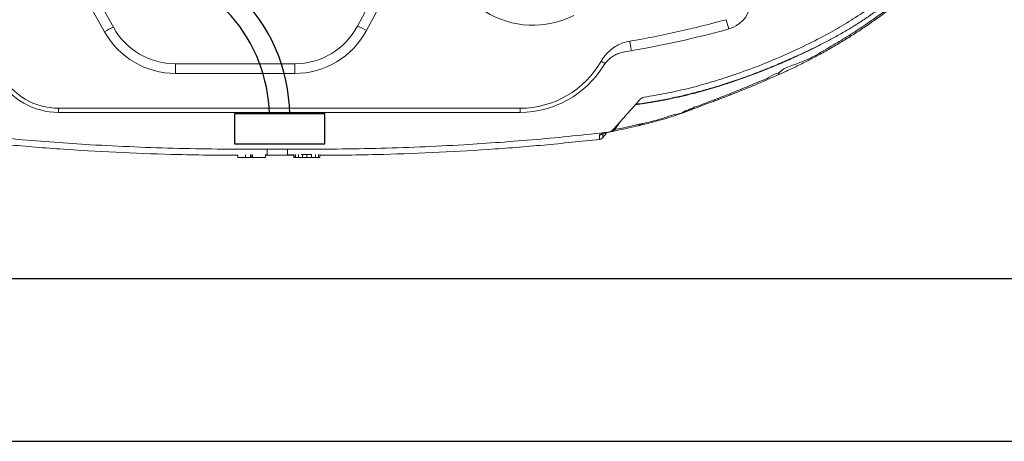
# Model space of a CAD drawing. Units: millimetres. Extents: x 22257 to 47933, y 6017 to 19697.
# Drawn here: x 45831 to 46799, y 9787 to 10201 of the extents above; entities that cross this region are included whole.
import ezdxf

# ---------------------------------------------------------------- set-up
doc = ezdxf.new("R2010")
doc.units = ezdxf.units.MM
doc.layers.add('Flowair1', color=7, linetype='Continuous')
doc.layers.add('TABELKA', color=7, linetype='Continuous')

# ---------------------------------------------------------------- blocks, each defined once
blk = doc.blocks.new('OXeN bok przekrój')
at = {"color": 7, "linetype": 'Continuous', "lineweight": 15}
for p, q in [((71.146, -87.096), (71.146, -41.725)), ((71.553, -41.725), (71.553, -87.096)), ((53.362, -51.391), (63.506, -56.83)), ((63.086, -57.711), (55.001, -53.376)), ((76.002, -61.833), (75.705, -61.833)), ((76.002, -61.536), (75.71, -61.536)), ((76.002, -61.421), (75.717, -61.421)), ((76.002, -62.236), (75.702, -62.236)), ((76.002, -62.677), (75.702, -62.677)), ((76.002, -63.109), (75.702, -63.109)), ((76.002, -63.507), (75.704, -63.507)), ((76.002, -63.804), (75.707, -63.804)), ((66.778, -75.58), (66.778, -63.88)), ((67.726, -63.88), (67.726, -75.58)), ((75.167, -64.573), (75.167, -66.573)), ((76.002, -63.933), (75.713, -63.933)), ((76.002, -63.962), (75.741, -63.962)), ((76.002, -68.219), (75.704, -68.219)), ((76.002, -68.02), (75.723, -68.02)), ((55.001, -86.26), (63.188, -81.693)), ((63.623, -82.566), (53.362, -88.29))]:
    blk.add_line(p, q, dxfattribs=at)
at = {"color": 7, "linetype": 'Continuous', "lineweight": 15, "flags": 128}
for points in [[(71.146, -41.725), (71.336, -41.725), (71.518, -41.725), (71.553, -41.725)], [(66.778, -63.88), (66.796, -63.88), (66.849, -63.88), (66.936, -63.88), (67.053, -63.88), (67.196, -63.88), (67.359, -63.88), (67.538, -63.88), (67.726, -63.88)], [(66.778, -75.58), (66.796, -75.58), (66.849, -75.58), (66.936, -75.58), (67.053, -75.58), (67.196, -75.58), (67.359, -75.58), (67.538, -75.58), (67.726, -75.58)], [(71.146, -87.096), (71.336, -87.096), (71.518, -87.096), (71.553, -87.096)]]:
    blk.add_lwpolyline(points, dxfattribs=at)
at = {"color": 7, "linetype": 'Continuous', "lineweight": 15}
for centre, radius, start, end in [((60.459, -22.016), 3, 15.47475, 77.75641), ((58.245, -5.472), 16.551, 284.68032, 287.96844), ((-30.541, -47.209), 97.423, 9.29669, 15.47475), ((-30.488, -47.209), 96.423, 9.70739, 15.47475), ((71.198, -25.75), 0.382, 20.9495, 61.75495), ((72.452, -30.037), 0.39, 13.27364, 57.96088), ((60.396, -5.288), 25.998, 279.20258, 281.293), ((50.001, -24.338), 19.017, 330.30612, 331.71469), ((61.934, -41.725), 9.619, 0, 58.30304), ((54.186, -40.452), 8.8, 268.32679, 27.06091), ((68.035, -59.53), 5.273, 149.20017, 159.82525), ((59.726, -63.88), 8, 0, 61.80186), ((59.778, -63.88), 7, 0, 61.80186), ((59.778, -75.58), 7, 299.15164, 0), ((59.726, -75.58), 8, 299.15164, 0), ((68.154, -79.765), 5.327, 201.2167, 211.72255), ((64.665, -87.096), 6.887, 300.70058, 0)]:
    blk.add_arc(centre, radius, start, end, dxfattribs=at)
for centre, major_axis, start_param, end_param in [((61.974, -41.725), (9.172, -0.021), 0.002341, 1.054536), ((64.709, -87.096), (6.437, -0.015), 5.220858, 6.285526)]:
    blk.add_ellipse(centre, major_axis=major_axis, ratio=0.999999, start_param=start_param, end_param=end_param, dxfattribs=at)
for points, knots in [([(70.063, -29.528), (69.945, -28.826), (69.709, -27.423), (69.241, -25.335), (68.688, -23.262), (68.01, -21.09), (67.204, -18.826), (66.26, -16.479), (65.218, -14.175), (64.151, -12.041), (63.056, -10.085), (61.94, -8.308), (60.746, -6.579), (59.484, -4.901), (58.202, -3.326), (56.919, -1.843), (55.634, -0.449), (54.307, 0.909), (53.374, 1.768), (52.908, 2.197)], [0, 0, 0, 0, 0.058054, 0.116107, 0.174576, 0.233048, 0.301797, 0.370606, 0.439413, 0.508162, 0.565181, 0.622275, 0.679419, 0.736557, 0.793613, 0.845094, 0.896574, 0.94829, 1, 1, 1, 1]), ([(55.818, 0.831), (56.224, 0.434), (57.036, -0.361), (58.201, -1.605), (59.5, -3.123), (60.903, -4.934), (62.265, -6.806), (63.418, -8.495), (64.379, -9.988), (65.41, -11.796), (66.679, -13.799), (67.052, -15.691), (67.686, -16.324), (67.686, -16.324)], [0, 0, 0, 0, 0.081225, 0.16247, 0.243668, 0.366819, 0.489982, 0.574575, 0.659186, 0.743769, 0.871881, 1, 1, 1, 1, 1]), ([(67.82, -16.266), (67.71, -16.02), (67.421, -15.374), (66.921, -14.335), (66.322, -13.152), (65.692, -11.982), (65.038, -10.831), (64.357, -9.699), (63.651, -8.586), (62.919, -7.492), (62.14, -6.385), (61.298, -5.227), (60.449, -4.109), (59.666, -3.115), (58.964, -2.263), (58.265, -1.466), (57.517, -0.658), (56.735, 0.148), (56.192, 0.676), (55.921, 0.939)], [0, 0, 0, 0, 0.038411, 0.100941, 0.164364, 0.227506, 0.290422, 0.353165, 0.415792, 0.478357, 0.540738, 0.608806, 0.682494, 0.740935, 0.789208, 0.83993, 0.891963, 0.946263, 1, 1, 1, 1]), ([(64.994, -12.41), (64.858, -12.136), (64.544, -11.504), (64.012, -10.532), (63.407, -9.481), (62.759, -8.431), (62.057, -7.368), (61.29, -6.279), (60.474, -5.185), (59.897, -4.463), (59.613, -4.106)], [0, 0, 0, 0, 0.092379, 0.213602, 0.335227, 0.459048, 0.586883, 0.720567, 0.861938, 1, 1, 1, 1]), ([(64.995, -12.412), (64.859, -12.138), (64.545, -11.505), (64.012, -10.532), (63.407, -9.481), (62.759, -8.431), (62.057, -7.368), (61.29, -6.279), (60.474, -5.185), (59.898, -4.463), (59.613, -4.107)], [0, 0, 0, 0, 0.092628, 0.213831, 0.335436, 0.459237, 0.587052, 0.720713, 0.862062, 1, 1, 1, 1]), ([(67.322, -17.534), (67.227, -17.295), (67.029, -16.8), (66.71, -16.051), (66.377, -15.289), (66.063, -14.599), (65.776, -13.983), (65.514, -13.437), (65.255, -12.908), (65.088, -12.575), (65.002, -12.406)], [0, 0, 0, 0, 0.130517, 0.270912, 0.411001, 0.551688, 0.658636, 0.768148, 0.881933, 1, 1, 1, 1]), ([(70.755, -30.35), (70.72, -30.081), (70.616, -29.304), (70.398, -28.055), (70.113, -26.628), (69.803, -25.283), (69.476, -24.018), (69.14, -22.833), (68.784, -21.676), (68.415, -20.559), (68.04, -19.494), (67.688, -18.547), (67.364, -17.716), (67.074, -16.998), (66.831, -16.418), (66.629, -15.945), (66.458, -15.551), (66.294, -15.18), (66.139, -14.832), (65.992, -14.507), (65.855, -14.206), (65.726, -13.927), (65.593, -13.64), (65.46, -13.356), (65.333, -13.089), (65.224, -12.859), (65.132, -12.669), (65.056, -12.513), (65.021, -12.444), (65.003, -12.408)], [0, 0, 0, 0, 0.035267, 0.101479, 0.164278, 0.223841, 0.280278, 0.333544, 0.383445, 0.437195, 0.485967, 0.529651, 0.568189, 0.601564, 0.629958, 0.649582, 0.66852, 0.687037, 0.705415, 0.723942, 0.742901, 0.762554, 0.783137, 0.812366, 0.844007, 0.878374, 0.915709, 0.956202, 1, 1, 1, 1]), ([(70.795, -30.386), (70.715, -29.816), (70.53, -28.494), (70.12, -26.431), (69.58, -24.192), (68.927, -21.959), (68.184, -19.758), (67.368, -17.607), (66.489, -15.528), (65.792, -13.987), (65.369, -13.153), (65.279, -12.976)], [0, 0, 0, 0, 0.094173, 0.218281, 0.343769, 0.470825, 0.598565, 0.723574, 0.846996, 0.96767, 1, 1, 1, 1]), ([(67.82, -16.266), (67.82, -16.266), (67.82, -16.266), (67.796, -16.276), (67.753, -16.295), (67.708, -16.314), (67.686, -16.324)], [0, 0, 0, 0, 0.154708, 0.436477, 0.718236, 1, 1, 1, 1]), ([(67.686, -16.324), (67.686, -16.324), (67.686, -16.657), (68.161, -17.222), (68.478, -18.151), (68.884, -19.048), (69.245, -19.93), (69.593, -20.784), (69.918, -21.605), (70.22, -22.386), (70.494, -23.094), (70.724, -23.73), (70.972, -24.268), (71.007, -24.637), (71.13, -24.759), (71.13, -24.759)], [0, 0, 0, 0, 0.000001, 0.093693, 0.187725, 0.281733, 0.375395, 0.468055, 0.561111, 0.654116, 0.746705, 0.831085, 0.915645, 0.999999, 1, 1, 1, 1]), ([(69.906, -21.252), (69.905, -21.25), (69.842, -21.086), (69.708, -20.747), (69.505, -20.236), (69.295, -19.716), (69.081, -19.192), (68.861, -18.662), (68.632, -18.116), (68.389, -17.549), (68.131, -16.957), (67.941, -16.526), (67.835, -16.293), (67.823, -16.265)], [0, 0, 0, 0, 0.001718, 0.107025, 0.213689, 0.321404, 0.42523, 0.529532, 0.63677, 0.747655, 0.86301, 0.983766, 1, 1, 1, 1]), ([(71.307, -24.958), (71.278, -24.88), (71.209, -24.7), (71.098, -24.406), (70.978, -24.089), (70.856, -23.762), (70.727, -23.415), (70.584, -23.032), (70.43, -22.621), (70.263, -22.182), (70.089, -21.726), (69.967, -21.41), (69.906, -21.252)], [0, 0, 0, 0, 0.083177, 0.19091, 0.289474, 0.378808, 0.476876, 0.575126, 0.680254, 0.786295, 0.893431, 1, 1, 1, 1]), ([(71.13, -24.759), (71.13, -24.759), (71.13, -24.821), (71.223, -24.971), (71.286, -25.174), (71.345, -25.324), (71.375, -25.403), (71.379, -25.414)], [0, 0, 0, 0, 0.000005, 0.317319, 0.63462, 0.951903, 1, 1, 1, 1]), ([(71.303, -24.953), (71.301, -24.947), (71.292, -24.915), (71.257, -24.865), (71.202, -24.804), (71.154, -24.774), (71.13, -24.759)], [0, 0, 0, 0, 0.074602, 0.383073, 0.691531, 1, 1, 1, 1]), ([(71.555, -25.614), (71.538, -25.569), (71.457, -25.349), (71.371, -25.129), (71.302, -24.954)], [0, 0, 0, 0, 0.205251, 1, 1, 1, 1]), ([(71.379, -25.414), (71.41, -25.459), (71.442, -25.504), (71.442, -25.584), (71.442, -25.584)], [0, 0, 0, 0, 0.999988, 1, 1, 1, 1]), ([(71.442, -25.584), (71.442, -25.584), (71.692, -25.835), (71.724, -26.651), (72.166, -27.692), (72.432, -28.764), (72.59, -29.423), (72.658, -29.707)], [0, 0, 0, 0, 0.0000009, 0.2304739, 0.5215074, 0.7939606, 1, 1, 1, 1]), ([(71.616, -25.785), (71.614, -25.778), (71.604, -25.744), (71.569, -25.692), (71.514, -25.63), (71.466, -25.599), (71.442, -25.584)], [0, 0, 0, 0, 0.09058, 0.39372, 0.696855, 1, 1, 1, 1]), ([(72.828, -29.949), (72.78, -29.735), (72.661, -29.206), (72.435, -28.343), (72.152, -27.371), (71.878, -26.518), (71.688, -25.988), (71.616, -25.786)], [0, 0, 0, 0, 0.153856, 0.381271, 0.617193, 0.853759, 1, 1, 1, 1]), ([(70.525, -28.59), (70.467, -28.255), (70.372, -27.71), (70.257, -27.165), (70.212, -26.954)], [0, 0, 0, 0, 0.612797, 1, 1, 1, 1]), ([(70.063, -29.528), (70.084, -29.612), (70.121, -29.757), (70.223, -29.866), (70.266, -29.911)], [0, 0, 0, 0, 0.578291, 1, 1, 1, 1]), ([(72.447, -31.869), (72.063, -31.524), (71.336, -30.871), (70.609, -30.219), (70.266, -29.911)], [0, 0, 0, 0, 0.5283565, 1, 1, 1, 1]), ([(72.658, -29.707), (72.678, -29.76), (72.698, -29.813), (72.698, -29.879), (72.698, -29.879)], [0, 0, 0, 0, 0.999978, 1, 1, 1, 1]), ([(72.698, -29.879), (72.718, -29.966), (72.824, -30.43), (73.012, -31.273), (73.169, -32.029), (73.248, -32.407)], [0, 0, 0, 0, 0.10305, 0.551524, 1, 1, 1, 1]), ([(72.867, -30.121), (72.865, -30.109), (72.858, -30.069), (72.825, -30.006), (72.771, -29.935), (72.722, -29.898), (72.698, -29.879)], [0, 0, 0, 0, 0.118055, 0.412028, 0.706007, 1, 1, 1, 1]), ([(66.52, -33.759), (66.401, -33.686), (66.163, -33.54), (65.773, -33.224), (65.363, -32.796), (64.988, -32.235), (64.702, -31.615), (64.604, -31.174), (64.554, -30.951)], [0, 0, 0, 0, 0.117825, 0.236945, 0.424985, 0.618458, 0.806502, 1, 1, 1, 1]), ([(73.421, -32.659), (73.414, -32.623), (73.304, -32.077), (73.123, -31.23), (72.936, -30.419), (72.867, -30.121)], [0, 0, 0, 0, 0.042035, 0.646737, 1, 1, 1, 1]), ([(65.603, -31.471), (65.637, -31.634), (65.708, -31.964), (65.916, -32.427), (66.197, -32.853), (66.55, -33.237), (66.839, -33.438), (66.988, -33.541)], [0, 0, 0, 0, 0.194451, 0.394538, 0.588989, 0.789082, 1, 1, 1, 1]), ([(73.248, -32.407), (73.248, -32.407), (73.333, -32.492), (73.312, -32.551), (73.292, -32.611)], [0, 0, 0, 0, 0.000012, 1, 1, 1, 1]), ([(73.419, -32.659), (73.417, -32.645), (73.409, -32.602), (73.376, -32.536), (73.322, -32.463), (73.273, -32.426), (73.248, -32.407)], [0, 0, 0, 0, 0.141819, 0.427878, 0.713936, 1, 1, 1, 1]), ([(73.492, -33.004), (73.477, -32.936), (73.448, -32.799), (73.357, -32.677), (73.3, -32.624), (73.293, -32.618)], [0, 0, 0, 0, 0.469892, 0.940237, 1, 1, 1, 1]), ([(73.466, -32.871), (73.458, -32.834), (73.444, -32.767), (73.428, -32.692), (73.421, -32.658)], [0, 0, 0, 0, 0.553466, 1, 1, 1, 1]), ([(73.68, -33.697), (73.68, -33.697), (73.682, -33.7), (73.675, -33.687), (73.663, -33.654), (73.641, -33.589), (73.613, -33.491), (73.578, -33.359), (73.537, -33.191), (73.505, -33.05), (73.485, -32.957), (73.481, -32.94)], [0, 0, 0, 0, 0.00071, 0.092585, 0.203192, 0.332334, 0.477108, 0.632629, 0.79635, 0.964349, 1, 1, 1, 1]), ([(75.167, -64.573), (75.171, -63.131), (75.179, -60.247), (75.105, -55.921), (74.965, -51.594), (74.761, -47.52), (74.509, -43.698), (74.222, -40.13), (73.887, -36.564), (73.624, -34.191), (73.492, -33.004)], [0, 0, 0, 0, 0.1367369, 0.2734733, 0.4103556, 0.5472377, 0.6603835, 0.7735293, 0.8867645, 1, 1, 1, 1]), ([(73.78, -33.923), (73.771, -33.919), (73.754, -33.912), (73.721, -33.853), (73.684, -33.757), (73.642, -33.622), (73.595, -33.448), (73.545, -33.245), (73.509, -33.082), (73.492, -33.004)], [0, 0, 0, 0, 0.142482, 0.284968, 0.429855, 0.574741, 0.719818, 0.865502, 1, 1, 1, 1]), ([(73.641, -33.586), (73.683, -33.586), (73.783, -33.585), (73.893, -33.585), (73.979, -33.585), (74.017, -33.584), (74.02, -33.584), (74.022, -33.584)], [0, 0, 0, 0, 0.168353, 0.40362, 0.638868, 0.874135, 1, 1, 1, 1]), ([(73.78, -33.923), (73.774, -33.89), (73.763, -33.825), (73.722, -33.735), (73.687, -33.677), (73.663, -33.654), (73.663, -33.653)], [0, 0, 0, 0, 0.331645, 0.663289, 0.994929, 1, 1, 1, 1]), ([(74.022, -33.584), (74.062, -33.623), (74.143, -33.702), (74.194, -33.827), (74.205, -33.902), (74.208, -33.921)], [0, 0, 0, 0, 0.42655, 0.853104, 1, 1, 1, 1]), ([(74.208, -33.921), (74.207, -33.921), (74.204, -33.921), (74.166, -33.921), (74.081, -33.922), (73.956, -33.922), (73.839, -33.922), (73.78, -33.923)], [0, 0, 0, 0, 0.117977, 0.338474, 0.558989, 0.779485, 1, 1, 1, 1]), ([(75.759, -59.071), (75.743, -57.997), (75.699, -55.093), (75.533, -50.36), (75.221, -44.874), (74.789, -39.392), (74.402, -35.745), (74.208, -33.921)], [0, 0, 0, 0, 0.127847, 0.34567, 0.563491, 0.781745, 1, 1, 1, 1]), ([(76.002, -61.409), (76.002, -61.409), (76.002, -61.409), (76.002, -61.415), (76.002, -61.438), (76.002, -61.45)], [0, 0, 0, 0, 0.272523, 0.632581, 1, 1, 1, 1]), ([(76.002, -61.421), (76.002, -61.427), (76.002, -61.436), (76.002, -61.506), (76.002, -61.536)], [0, 0, 0, 0, 0.5702123, 1, 1, 1, 1]), ([(76.002, -61.536), (76.002, -61.583), (76.002, -61.666), (76.002, -61.782), (76.002, -61.833)], [0, 0, 0, 0, 0.559009, 1, 1, 1, 1]), ([(76.002, -61.833), (76.002, -61.903), (76.002, -62.029), (76.002, -62.173), (76.002, -62.236)], [0, 0, 0, 0, 0.556937, 1, 1, 1, 1]), ([(75.702, -62.236), (75.702, -62.318), (75.702, -62.463), (75.702, -62.613), (75.702, -62.677)], [0, 0, 0, 0, 0.567682, 1, 1, 1, 1]), ([(75.702, -62.677), (75.702, -62.758), (75.702, -62.905), (75.702, -63.046), (75.702, -63.109)], [0, 0, 0, 0, 0.550456, 1, 1, 1, 1]), ([(76.002, -62.236), (76.002, -62.318), (76.002, -62.463), (76.002, -62.613), (76.002, -62.677)], [0, 0, 0, 0, 0.567682, 1, 1, 1, 1]), ([(76.002, -62.677), (76.002, -62.758), (76.002, -62.905), (76.002, -63.046), (76.002, -63.109)], [0, 0, 0, 0, 0.550456, 1, 1, 1, 1]), ([(76.002, -63.109), (76.002, -63.189), (76.002, -63.329), (76.002, -63.453), (76.002, -63.507)], [0, 0, 0, 0, 0.564705, 1, 1, 1, 1]), ([(76.002, -63.507), (76.002, -63.57), (76.002, -63.684), (76.002, -63.767), (76.002, -63.804)], [0, 0, 0, 0, 0.560487, 1, 1, 1, 1]), ([(76.002, -63.804), (76.002, -63.842), (76.002, -63.913), (76.002, -63.927), (76.002, -63.933)], [0, 0, 0, 0, 0.548971, 1, 1, 1, 1]), ([(75.167, -64.573), (75.288, -64.573), (75.529, -64.573), (75.73, -64.573), (75.756, -64.573), (75.769, -64.573)], [0, 0, 0, 0, 0.333894, 0.667858, 1, 1, 1, 1]), ([(76.002, -63.931), (76.002, -63.937), (76.002, -63.961), (76.002, -63.962), (76.002, -63.962)], [0, 0, 0, 0, 0.230841, 1, 1, 1, 1]), ([(73.492, -98.141), (73.623, -96.962), (73.885, -94.604), (74.218, -91.06), (74.504, -87.51), (74.757, -83.696), (74.962, -79.616), (75.104, -75.271), (75.179, -70.923), (75.171, -68.023), (75.167, -66.573)], [0, 0, 0, 0, 0.1125087, 0.2250171, 0.3376113, 0.4502053, 0.587577, 0.724949, 0.8624743, 1, 1, 1, 1]), ([(75.167, -66.573), (75.288, -66.573), (75.529, -66.573), (75.73, -66.573), (75.756, -66.573), (75.769, -66.573)], [0, 0, 0, 0, 0.333894, 0.667858, 1, 1, 1, 1]), ([(76.002, -68.02), (76.002, -67.982), (76.002, -67.911), (76.002, -67.754), (76.002, -67.592), (76.002, -67.411), (76.002, -67.22), (76.002, -67.018), (76.002, -66.862), (76.002, -66.784), (76.002, -66.755), (76.002, -66.758), (76.002, -66.759)], [0, 0, 0, 0, 0.103784, 0.196034, 0.2878, 0.381381, 0.503621, 0.614816, 0.720717, 0.807022, 0.923043, 1, 1, 1, 1]), ([(76.002, -68.101), (76.002, -68.101), (76.002, -68.102), (76.002, -68.096), (76.002, -68.08), (76.002, -68.039), (76.002, -68.02)], [0, 0, 0, 0, 0.072644, 0.430537, 0.745841, 1, 1, 1, 1]), ([(76.002, -68.219), (76.002, -68.212), (76.002, -68.199), (76.002, -68.178), (76.002, -68.16), (76.002, -68.143), (76.002, -68.128), (76.002, -68.116), (76.002, -68.098), (76.002, -68.095), (76.002, -68.096), (76.002, -68.096)], [0, 0, 0, 0, 0.059322, 0.108182, 0.151855, 0.196364, 0.26486, 0.348966, 0.450189, 0.903942, 1, 1, 1, 1]), ([(76.002, -68.709), (76.002, -68.709), (76.002, -68.71), (76.002, -68.607), (76.002, -68.446), (76.002, -68.302), (76.002, -68.219)], [0, 0, 0, 0, 0.159559, 0.360461, 0.63057, 1, 1, 1, 1]), ([(76.002, -69.458), (76.002, -69.458), (76.002, -69.457), (76.002, -69.445), (76.002, -69.424), (76.002, -69.36), (76.002, -69.231), (76.002, -69.037), (76.002, -68.856), (76.002, -68.748), (76.002, -68.71)], [0, 0, 0, 0, 0.015343, 0.045313, 0.082126, 0.126442, 0.325156, 0.578443, 0.85171, 1, 1, 1, 1]), ([(75.759, -72.074), (75.743, -73.148), (75.699, -76.052), (75.533, -80.785), (75.221, -86.271), (74.789, -91.753), (74.402, -95.401), (74.208, -97.225)], [0, 0, 0, 0, 0.127847, 0.34567, 0.563492, 0.781745, 1, 1, 1, 1])]:
    blk.add_open_spline(points, degree=3, knots=knots, dxfattribs=at)
for points in [[(69.712, -24.787), (69.603, -24.363)], [(71.616, -25.784), (71.555, -25.614)], [(72.868, -30.125), (72.829, -29.948)], [(73.293, -32.618), (72.447, -31.869)], [(72.476, -31.888), (73.248, -32.407)], [(74.022, -33.584), (73.541, -33.204)], [(75.767, -61.412), (75.759, -59.072)], [(75.764, -61.408), (75.702, -61.408)], [(76.002, -61.408), (75.774, -61.408)], [(75.702, -63.109), (75.702, -63.244)], [(75.733, -64.573), (75.742, -63.931)], [(75.767, -64.573), (75.766, -63.962)], [(75.769, -64.573), (75.768, -63.962)], [(75.769, -66.573), (75.769, -64.573)], [(76.002, -66.754), (75.729, -66.754)], [(75.735, -66.754), (75.733, -66.573)], [(75.769, -66.573), (75.769, -66.754)], [(76.002, -68.096), (75.709, -68.096)], [(75.713, -68.721), (76.002, -68.721)], [(75.738, -69.459), (76.002, -69.459)], [(75.759, -72.073), (75.768, -69.459)]]:
    blk.add_open_spline(points, degree=1, dxfattribs=at)
blk = doc.blocks.new('pompka skroplin')
for p, q in [((35456.5, 11257.17), (35456.56, 11217.91)), ((35476.5, 11257.17), (35456.5, 11257.17)), ((35476.5, 11257.17), (35476.5, 11225.58)), ((35431.79, 11137.56), (35369.06, 11074.21)), ((35431.79, 11137.56), (35452.16, 11117.38)), ((35452.16, 11117.38), (35389.44, 11054.04)), ((35369.06, 11074.21), (35389.44, 11054.04)), ((35725.28, 10675.43), (35388.55, 11007.93)), ((35719.31, 10653.22), (35374.48, 10993.71))]:
    blk.add_line(p, q)
blk.add_lwpolyline([(35811.06, 10556.82), (35722.51, 10556.82), (35722.51, 10527.54), (35811.06, 10527.54)], close=True)
for centre, radius, start, end in [((35242.99, 11229.31), 233.54, 332.11908, 359.08624), ((35256.56, 11225.01), 200.12, 333.07338, 357.96207), ((35424.05, 11033.41), 63.5, 144.06273, 218.7974), ((35422.12, 11033.37), 42.12, 146.66414, 217.29991), ((35607.73, 10554.05), 168.96, 0.91274, 45.91896), ((35602.76, 10552.33), 154.15, 1.66961, 40.87842)]:
    blk.add_arc(centre, radius, start, end)

msp = doc.modelspace()

# ---------------------------------------------------------------- linework, layer by layer
at = {"layer": 'TABELKA'}
for p, q in [((45063.475, 9946.933), (47833.475, 9946.933)), ((44963.475, 9786.832), (47933.475, 9786.832))]:
    msp.add_line(p, q, dxfattribs=at)

# ---------------------------------------------------------------- block references
at = {"layer": 'Flowair1', "xscale": 10, "yscale": 10, "zscale": 10, "rotation": 270}
msp.add_blockref('OXeN bok przekrój', (46740.139, 10825.841), dxfattribs=at)
at = {"layer": 'Flowair1', "color": 1}
msp.add_blockref('pompka skroplin', (10319.77, -448.086), dxfattribs=at)

doc.saveas('drawing.dxf')
